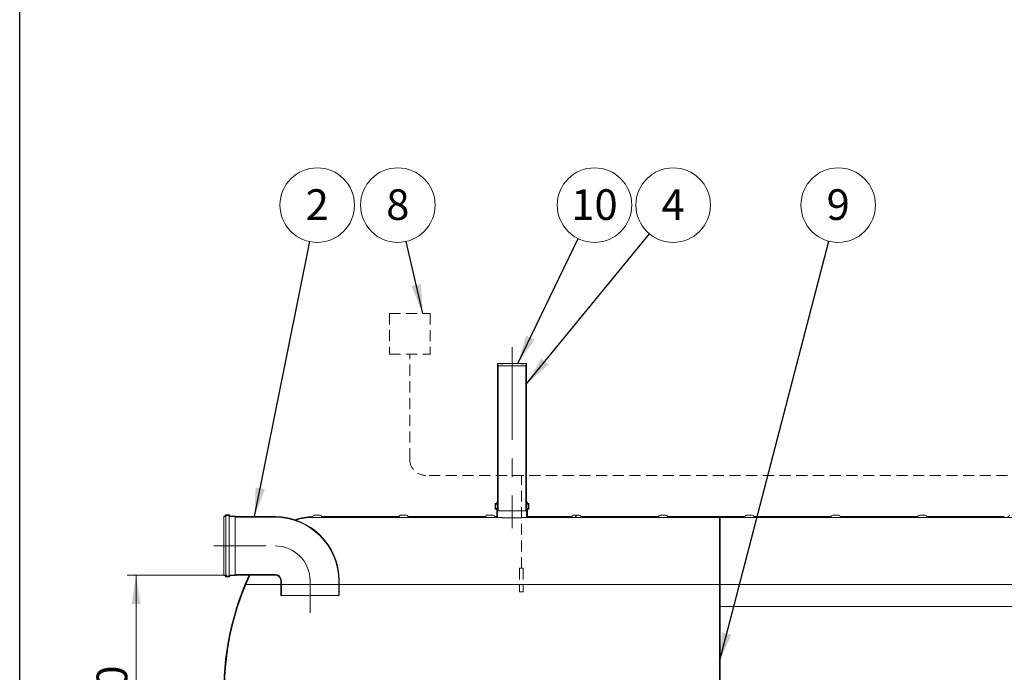
# Model space of a CAD drawing. Units: millimetres. Extents: x 8 to 422, y 5 to 290.
# Drawn here: x 8 to 120, y 53 to 128 of the extents above; entities that cross this region are included whole.
import ezdxf

# ---------------------------------------------------------------- set-up
doc = ezdxf.new("R2010")
doc.units = ezdxf.units.MM
doc.linetypes.add('CENTERX2', pattern=[20.319999999999997, 12.7, -2.54, 2.54, -2.54])
doc.linetypes.add('HIDDEN', pattern=[1.905, 1.27, -0.635])
doc.styles.add('SLDTEXTSTYLE0', font='TXT', dxfattribs={"width": 0.605})
doc.dimstyles.new('SLDDIMSTYLE1', dxfattribs={"dimtxt": 3.5, "dimasz": 3.302, "dimexe": 0, "dimexo": 0.0625, "dimgap": 0.875, "dimtad": 1, "dimdec": 3, "dimlfac": 60, "dimrnd": 1e-09, "dimzin": 12, "dimdsep": 46, "dimtxsty": 'SLDTEXTSTYLE0', "dimsah": 1, "dimcen": 0.09, "dimadec": 0, "dimazin": 3, "dimtfac": 1, "dimtdec": 3, "dimtofl": 0, "dimtmove": 0, "dimatfit": 3, "dimfxl": 0, "dimfrac": 2, "dimtolj": 1, "dimtzin": 12, "dimarcsym": 0})
doc.dimstyles.new('SLDDIMSTYLE2', dxfattribs={"dimtxt": 3.5, "dimasz": 3.302, "dimexe": 0, "dimexo": 0.0625, "dimgap": 0.875, "dimtad": 1, "dimdec": 0, "dimlfac": 60, "dimrnd": 1e-09, "dimzin": 12, "dimdsep": 46, "dimtxsty": 'SLDTEXTSTYLE0', "dimsah": 1, "dimcen": 0.09, "dimadec": 0, "dimazin": 3, "dimtfac": 1, "dimtdec": 0, "dimtofl": 0, "dimtmove": 0, "dimatfit": 3, "dimfxl": 0, "dimfrac": 2, "dimtolj": 1, "dimtzin": 12, "dimarcsym": 0})
doc.dimstyles.new('SLDDIMSTYLE3', dxfattribs={"dimtxt": 0, "dimasz": 3.302, "dimexe": 0, "dimexo": 0.0625, "dimgap": 0, "dimtad": 0, "dimtih": 1, "dimtoh": 1, "dimdec": 0, "dimrnd": 1e-09, "dimzin": 0, "dimdsep": 46, "dimtxsty": 'Standard', "dimsah": 1, "dimcen": 0.09, "dimadec": 0, "dimazin": 0, "dimtfac": 3.302, "dimtdec": 0, "dimtofl": 0, "dimtmove": 0, "dimatfit": 3, "dimfxl": 0, "dimfrac": 2, "dimtolj": 1, "dimtzin": 0, "dimarcsym": 0})
pattern_1 = [(45, (0, 0), (-2.245064030267288, 2.245064030267288), [])]
pattern_2 = [(135.0000000000002, (0, 0), (-2.245064030267281, -2.245064030267296), [])]

# ---------------------------------------------------------------- blocks, each defined once
blk = doc.blocks.new('_D_10')
at = {"color": 7, "linetype": 'Continuous', "lineweight": 0}
for p, q in [((31.2642134504519, 64.39886721053925), (19.88790163209941, 64.39886721053925)), ((20.88790163209941, 64.39886721053925), (20.88790163209939, 31.06553387720593)), ((41.070477402828, 31.06553387720592), (19.88790163209939, 31.06553387720593))]:
    blk.add_line(p, q, dxfattribs=at)
for points in [[(20.88790163209941, 64.39886721053925), (20.37990163209941, 61.09686721053925), (21.39590163209941, 61.09686721053925)], [(20.88790163209939, 31.06553387720593), (21.39590163209939, 34.36753387720593), (20.37990163209939, 34.36753387720593)]]:
    blk.add_solid(points, dxfattribs=at)
at = {"color": 7, "linetype": 'Continuous', "lineweight": 0, "insert": (16.37616442648226, 43.46409227086487, 7.321948587651147), "char_height": 3.5, "attachment_point": 1, "rotation": 90.00000000000041, "style": 'SLDTEXTSTYLE0'}
blk.add_mtext('2000', dxfattribs=at)
blk = doc.blocks.new('_D_11')
at = {"color": 7, "linetype": 'Continuous', "lineweight": 0}
for p, q in [((210.312562420855, 63.23220054387259), (221.6219925280375, 63.23220054387259)), ((220.6219925280375, 31.06553387720586), (220.6219925280375, 63.23220054387259)), ((61.80381073616134, 31.06553387720592), (221.6219925280375, 31.06553387720586))]:
    blk.add_line(p, q, dxfattribs=at)
for points in [[(220.6219925280375, 63.23220054387259), (220.1139925280375, 59.93020054387259), (221.1299925280375, 59.93020054387259)], [(220.6219925280375, 31.06553387720586), (221.1299925280375, 34.36753387720586), (220.1139925280375, 34.36753387720586)]]:
    blk.add_solid(points, dxfattribs=at)
at = {"color": 7, "linetype": 'Continuous', "lineweight": 0, "insert": (216.1102553224203, 43.46409227086501, 7.321948587651147), "char_height": 3.5, "attachment_point": 1, "rotation": 89.99999999999997, "style": 'SLDTEXTSTYLE0'}
blk.add_mtext('1930', dxfattribs=at)
blk = doc.blocks.new('SW_NOTE_3')
at = {"color": 0, "linetype": 'Continuous', "lineweight": 0}
blk.add_circle((0.839349650644014, 4.171495154161903), 4.255100428571921, dxfattribs=at)
at = {"color": 0, "linetype": 'Continuous', "lineweight": 0, "insert": (0.836919010482974, 5.976140659081003), "char_height": 3.5, "attachment_point": 2, "style": 'SLDTEXTSTYLE0'}
blk.add_mtext('2', dxfattribs=at)
blk = doc.blocks.new('SW_NOTE_10')
at = {"color": 0, "linetype": 'Continuous', "lineweight": 0}
blk.add_circle((-0.9541592952111017, 4.146740852355626), 4.25510042857192, dxfattribs=at)
at = {"color": 0, "linetype": 'Continuous', "lineweight": 0, "insert": (-0.9565899353721417, 5.951386357274727), "char_height": 3.5, "attachment_point": 2, "style": 'SLDTEXTSTYLE0'}
blk.add_mtext('8', dxfattribs=at)
blk = doc.blocks.new('SW_NOTE_11')
at = {"color": 0, "linetype": 'Continuous', "lineweight": 0}
blk.add_circle((1.072154523174246, 4.117810624065826), 4.25510042857192, dxfattribs=at)
at = {"color": 0, "linetype": 'Continuous', "lineweight": 0, "insert": (1.069723883013213, 5.922456128984926), "char_height": 3.5, "attachment_point": 2, "style": 'SLDTEXTSTYLE0'}
blk.add_mtext('9', dxfattribs=at)
blk = doc.blocks.new('SW_NOTE_12')
at = {"color": 0, "linetype": 'Continuous', "lineweight": 0}
blk.add_circle((2.697969015969831, 3.290416819507716), 4.25510042857192, dxfattribs=at)
at = {"color": 0, "linetype": 'Continuous', "lineweight": 0, "insert": (2.695538375808798, 5.095062324426817), "char_height": 3.5, "attachment_point": 2, "style": 'SLDTEXTSTYLE0'}
blk.add_mtext('4', dxfattribs=at)
blk = doc.blocks.new('SW_NOTE_13')
at = {"color": 0, "linetype": 'Continuous', "lineweight": 0}
blk.add_circle((1.853444381445024, 3.830225004111676), 4.255100428571921, dxfattribs=at)
at = {"color": 0, "linetype": 'Continuous', "lineweight": 0, "insert": (1.848583101122944, 5.634870509030776), "char_height": 3.5, "attachment_point": 2, "style": 'SLDTEXTSTYLE0'}
blk.add_mtext('10', dxfattribs=at)

msp = doc.modelspace()

# ---------------------------------------------------------------- hatches: boundary and pattern name
at = {"linetype": 'Continuous', "lineweight": 0}
h = msp.add_hatch(dxfattribs=at)
h.set_pattern_fill('ANSI31', style=0)
h.set_pattern_definition(pattern_1)
h.paths.add_polyline_path([(65.38790163209943, 88.39886721053927), (65.47123496543277, 88.39886721053927), (65.47123496543277, 88.53220054387259), (65.13790163209966, 88.53220054387259), (65.13790163209966, 88.49886721053926), (64.80456829876633, 88.49886721053926), (64.80456829876633, 88.53220054387259), (62.80456829876633, 88.53220054387259), (62.80456829876633, 88.49886721053926), (62.47123496543301, 88.49886721053926), (62.47123496543301, 88.53220054387259), (62.13790163209942, 88.53220054387259), (62.13790163209942, 88.39886721053927), (62.22123496543276, 88.39886721053927), (62.22123496543276, 88.26553387720593), (65.38790163209943, 88.26553387720593)], flags=0)
h = msp.add_hatch(dxfattribs=at)
h.set_pattern_fill('ANSI31', angle=90.0000000000002, style=0)
h.set_pattern_definition(pattern_2)
h.paths.add_polyline_path([(62.22123496543274, 88.39886721053925), (62.13790163209942, 88.39886721053927), (62.13790163209939, 71.73220054387258), (62.22123496543274, 71.73220054387258)], flags=0)
h = msp.add_hatch(dxfattribs=at)
h.set_pattern_fill('ANSI31', angle=90.0000000000002, style=0)
h.set_pattern_definition(pattern_2)
h.paths.add_polyline_path([(65.38790163209943, 71.7322005438726), (65.47123496543273, 71.73220054387258), (65.47123496543276, 88.39886721053927), (65.38790163209943, 88.39886721053927)], flags=0)
h = msp.add_hatch(dxfattribs=at)
h.set_pattern_fill('ANSI31', style=0)
h.set_pattern_definition(pattern_1)
edge = h.paths.add_edge_path(flags=0)
edge.add_line((62.13790163209942, 72.61553387720592), (62.13790163209942, 72.73220054387258))
edge.add_line((62.13790163209942, 72.73220054387258), (62.05456829876609, 72.73220054387258))
edge.add_line((62.05456829876609, 72.73220054387258), (62.05456829876609, 72.61553387720592))
edge.add_arc((62.00456829876609, 72.61553387720592), 0.05000000000000374, 270, 360, ccw=False)
edge.add_line((62.00456829876609, 72.56553387720591), (61.93790163209943, 72.56553387720592))
edge.add_arc((61.93790163209943, 72.51553387720591), 0.05000000000000004, 90, 180)
edge.add_line((61.88790163209943, 72.51553387720591), (61.88790163209943, 71.94886721053925))
edge.add_arc((61.93790163209943, 71.94886721053925), 0.05000000000000004, 180, 270.0000000000008)
edge.add_line((61.93790163209943, 71.89886721053925), (62.00456829876609, 71.89886721053925))
edge.add_arc((62.00456829876609, 71.84886721053925), 0.05000000000000374, -7.958078640513122e-13, 89.9999999999992, ccw=False)
edge.add_line((62.05456829876609, 71.84886721053925), (62.05456829876609, 71.06553387720591))
edge.add_line((62.05456829876609, 71.06553387720591), (61.80381073616133, 71.06553387720594))
edge.add_arc((61.63714406949467, 71.06553387720594), 0.1666666666666631, 0, 89.99999999999511)
edge.add_line((61.63714406949469, 71.2322005438726), (60.970477402828, 71.2322005438726))
edge.add_arc((60.970477402828, 71.06553387720594), 0.1666666666666594, 90, 180.0000000000106)
edge.add_line((60.80381073616134, 71.06553387720591), (51.93714406949466, 71.06553387720594))
edge.add_arc((51.77047740282799, 71.06553387720594), 0.1666666666666631, 0, 90)
edge.add_line((51.77047740282799, 71.2322005438726), (51.10381073616133, 71.2322005438726))
edge.add_arc((51.10381073616133, 71.06553387720594), 0.1666666666666594, 90, 180.0000000000106)
edge.add_line((50.93714406949466, 71.06553387720591), (42.070477402828, 71.06553387720594))
edge.add_arc((41.90381073616134, 71.06553387720594), 0.1666666666666631, 0, 90)
edge.add_line((41.90381073616134, 71.2322005438726), (41.23714406949466, 71.2322005438726))
edge.add_arc((41.23714406949466, 71.06553387720594), 0.1666666666666594, 90, 180.0000000000057)
edge.add_arc((41.070477402828, 64.89886721053924), 6.166666666666678, 90, 109.6914342951598)
edge.add_arc((36.72123496543275, 63.73220054387259), 7.333333333333332, 70.8938570101842, 71.95701563797479, ccw=False)
edge.add_arc((41.070477402828, 64.89886721053924), 6.083333333333331, 89.9999999999992, 108.68514393025589, ccw=False)
edge.add_line((41.070477402828, 70.98220054387258), (62.13790163209942, 70.98220054387258))
edge.add_line((62.13790163209942, 70.98220054387258), (62.13790163209942, 71.84886721053925))
edge.add_arc((62.00456829876609, 71.84886721053925), 0.1333333333333316, 0, 90)
edge.add_line((62.00456829876609, 71.98220054387258), (61.97123496543276, 71.98220054387258))
edge.add_line((61.97123496543276, 71.98220054387258), (61.97123496543276, 72.48220054387258))
edge.add_line((61.97123496543276, 72.48220054387258), (62.00456829876609, 72.48220054387258))
edge.add_arc((62.00456829876609, 72.61553387720592), 0.1333333333333353, 270.0000000000008, 360.0000000000008)
h = msp.add_hatch(dxfattribs=at)
h.set_pattern_fill('ANSI31', style=0)
h.set_pattern_definition(pattern_1)
edge = h.paths.add_edge_path(flags=0)
edge.add_line((129.870477402828, 71.06553387720594), (121.0038107361613, 71.06553387720594))
edge.add_arc((120.8371440694947, 71.06553387720594), 0.1666666666666631, 0, 90)
edge.add_line((120.8371440694947, 71.2322005438726), (120.170477402828, 71.2322005438726))
edge.add_arc((120.170477402828, 71.06553387720594), 0.1666666666666594, 90, 180)
edge.add_line((120.0038107361613, 71.06553387720594), (111.1371440694947, 71.06553387720594))
edge.add_arc((110.970477402828, 71.06553387720594), 0.1666666666666631, 0, 90)
edge.add_line((110.970477402828, 71.2322005438726), (110.3038107361613, 71.2322005438726))
edge.add_arc((110.3038107361613, 71.06553387720594), 0.1666666666666594, 90, 180)
edge.add_line((110.1371440694947, 71.06553387720594), (101.270477402828, 71.06553387720594))
edge.add_arc((101.1038107361613, 71.06553387720594), 0.1666666666666631, 0, 90)
edge.add_line((101.1038107361613, 71.2322005438726), (100.4371440694947, 71.2322005438726))
edge.add_arc((100.4371440694947, 71.06553387720594), 0.1666666666666594, 90, 180)
edge.add_line((100.270477402828, 71.06553387720594), (91.40381073616133, 71.06553387720594))
edge.add_arc((91.23714406949466, 71.06553387720594), 0.1666666666666631, 0, 90)
edge.add_line((91.23714406949466, 71.2322005438726), (90.570477402828, 71.2322005438726))
edge.add_arc((90.570477402828, 71.06553387720594), 0.1666666666666594, 90, 180)
edge.add_line((90.40381073616135, 71.06553387720594), (81.53714406949467, 71.06553387720594))
edge.add_arc((81.37047740282799, 71.06553387720594), 0.1666666666666631, 0, 90)
edge.add_line((81.37047740282799, 71.2322005438726), (80.70381073616134, 71.2322005438726))
edge.add_arc((80.70381073616134, 71.06553387720594), 0.1666666666666594, 90, 180)
edge.add_line((80.53714406949467, 71.06553387720594), (71.670477402828, 71.06553387720594))
edge.add_arc((71.50381073616133, 71.06553387720594), 0.1666666666666631, 0, 90)
edge.add_line((71.50381073616133, 71.2322005438726), (70.83714406949467, 71.2322005438726))
edge.add_arc((70.83714406949467, 71.06553387720594), 0.1666666666666594, 90, 180)
edge.add_line((70.670477402828, 71.06553387720594), (65.5545682987661, 71.06553387720591))
edge.add_line((65.5545682987661, 71.06553387720591), (65.55456829876609, 71.84886721053925))
edge.add_arc((65.6045682987661, 71.84886721053925), 0.05000000000000374, 89.9999999999992, 180, ccw=False)
edge.add_line((65.6045682987661, 71.89886721053925), (65.67123496543276, 71.89886721053925))
edge.add_arc((65.67123496543276, 71.94886721053925), 0.05000000000000004, 270.0000000000008, 360.0000000000008)
edge.add_line((65.72123496543276, 71.94886721053925), (65.72123496543276, 72.51553387720591))
edge.add_arc((65.67123496543276, 72.51553387720591), 0.05000000000000004, 0, 90)
edge.add_line((65.67123496543276, 72.56553387720592), (65.6045682987661, 72.56553387720591))
edge.add_arc((65.6045682987661, 72.61553387720592), 0.05000000000000374, 180, 270, ccw=False)
edge.add_line((65.55456829876609, 72.61553387720592), (65.5545682987661, 72.73220054387258))
edge.add_line((65.5545682987661, 72.73220054387258), (65.47123496543277, 72.73220054387258))
edge.add_line((65.47123496543277, 72.73220054387258), (65.47123496543277, 72.61553387720592))
edge.add_arc((65.6045682987661, 72.61553387720592), 0.1333333333333353, 180, 270.0000000000008)
edge.add_line((65.6045682987661, 72.48220054387258), (65.63790163209943, 72.48220054387258))
edge.add_line((65.63790163209943, 72.48220054387258), (65.63790163209943, 71.98220054387258))
edge.add_line((65.63790163209943, 71.98220054387258), (65.6045682987661, 71.98220054387258))
edge.add_arc((65.6045682987661, 71.84886721053925), 0.1333333333333316, 90, 180)
edge.add_line((65.47123496543277, 71.84886721053925), (65.47123496543277, 70.98220054387258))
edge.add_line((65.47123496543277, 70.98220054387258), (87.4719925280375, 70.98220054387258))
edge.add_line((87.4719925280375, 70.98220054387258), (87.4719925280375, 70.48220054387258))
edge.add_line((87.4719925280375, 70.48220054387258), (87.55532586137082, 70.48220054387258))
edge.add_line((87.55532586137082, 70.48220054387258), (87.55532586137082, 70.98220054387258))
edge.add_line((87.55532586137082, 70.98220054387258), (185.9719925280375, 70.9822005438726))
edge.add_line((185.9719925280375, 70.9822005438726), (185.9719925280375, 71.84886721053927))
edge.add_arc((185.8386591947041, 71.84886721053927), 0.1333333333333686, 0, 90)
edge.add_line((185.8386591947041, 71.98220054387264), (185.8053258613708, 71.98220054387266))
edge.add_line((185.8053258613708, 71.98220054387266), (185.8053258613708, 72.4822005438726))
edge.add_line((185.8053258613708, 72.4822005438726), (185.8386591947041, 72.4822005438726))
edge.add_arc((185.8386591947041, 72.61553387720593), 0.1333333333333334, 270.0000000000008, 360.0000000000008)
edge.add_line((185.9719925280375, 72.61553387720593), (185.9719925280375, 72.7322005438726))
edge.add_line((185.9719925280375, 72.7322005438726), (185.8886591947042, 72.7322005438726))
edge.add_line((185.8886591947042, 72.7322005438726), (185.8886591947042, 72.61553387720593))
edge.add_arc((185.8386591947041, 72.61553387720593), 0.0500000000000019, 270, 360, ccw=False)
edge.add_line((185.8386591947041, 72.56553387720594), (185.7719925280375, 72.56553387720594))
edge.add_arc((185.7719925280375, 72.51553387720594), 0.05000000000000004, 90, 180)
edge.add_line((185.7219925280375, 72.51553387720594), (185.7219925280375, 71.94886721053925))
edge.add_arc((185.7719925280375, 71.94886721053925), 0.04999999999999819, 180, 270.0000000000008)
edge.add_line((185.7719925280375, 71.89886721053925), (185.8386591947041, 71.89886721053925))
edge.add_arc((185.8386591947041, 71.84886721053927), 0.05000000000000004, -7.958078640513122e-13, 89.9999999999992, ccw=False)
edge.add_line((185.8886591947042, 71.84886721053927), (185.8886591947042, 71.06553387720594))
edge.add_line((185.8886591947042, 71.06553387720594), (180.2038107361613, 71.06553387720594))
edge.add_arc((180.0371440694947, 71.06553387720594), 0.1666666666666631, 0, 90)
edge.add_line((180.0371440694947, 71.2322005438726), (179.370477402828, 71.2322005438726))
edge.add_arc((179.370477402828, 71.06553387720594), 0.1666666666666594, 90, 180)
edge.add_line((179.2038107361614, 71.06553387720594), (170.3371440694947, 71.06553387720594))
edge.add_arc((170.170477402828, 71.06553387720594), 0.1666666666666631, 0, 90)
edge.add_line((170.170477402828, 71.2322005438726), (169.5038107361613, 71.2322005438726))
edge.add_arc((169.5038107361613, 71.06553387720594), 0.1666666666666594, 90, 180)
edge.add_line((169.3371440694947, 71.06553387720594), (160.470477402828, 71.06553387720594))
edge.add_arc((160.3038107361613, 71.06553387720594), 0.1666666666666631, 0, 90)
edge.add_line((160.3038107361613, 71.2322005438726), (159.6371440694946, 71.2322005438726))
edge.add_arc((159.6371440694946, 71.06553387720594), 0.1666666666666594, 90, 180)
edge.add_line((159.470477402828, 71.06553387720594), (150.6038107361613, 71.06553387720594))
edge.add_arc((150.4371440694947, 71.06553387720594), 0.1666666666666631, 0, 90)
edge.add_line((150.4371440694947, 71.2322005438726), (149.770477402828, 71.2322005438726))
edge.add_arc((149.770477402828, 71.06553387720594), 0.1666666666666594, 90, 180)
edge.add_line((149.6038107361613, 71.06553387720594), (140.7371440694947, 71.06553387720594))
edge.add_arc((140.570477402828, 71.06553387720594), 0.1666666666666631, 0, 90)
edge.add_line((140.570477402828, 71.2322005438726), (139.9038107361613, 71.2322005438726))
edge.add_arc((139.9038107361613, 71.06553387720594), 0.1666666666666594, 90, 180)
edge.add_line((139.7371440694947, 71.06553387720594), (130.870477402828, 71.06553387720594))
edge.add_arc((130.7038107361613, 71.06553387720594), 0.1666666666666631, 0, 90)
edge.add_line((130.7038107361613, 71.2322005438726), (130.0371440694946, 71.2322005438726))
edge.add_arc((130.0371440694946, 71.06553387720594), 0.1666666666666594, 90, 180)
h = msp.add_hatch(dxfattribs=at)
h.set_pattern_fill('ANSI31', angle=90.0000000000002, style=0)
h.set_pattern_definition(pattern_2)
edge = h.paths.add_edge_path(flags=0)
edge.add_arc((32.2642134504519, 71.0822005438726), 0.01666666666666691, 180, 270, ccw=False)
edge.add_line((32.24754678378523, 71.0822005438726), (32.24754678378523, 71.11553387720593))
edge.add_arc((32.23088011711857, 71.11553387720593), 0.01666666666666645, 0, 90)
edge.add_line((32.23088011711857, 71.13220054387259), (31.63088011711858, 71.13220054387259))
edge.add_arc((31.63088011711858, 71.18220054387258), 0.05000000000000027, 180, 270, ccw=False)
edge.add_line((31.58088011711857, 71.18220054387258), (31.58088011711857, 71.21553387720591))
edge.add_arc((31.53088011711858, 71.21553387720591), 0.05000000000000004, 0, 90)
edge.add_line((31.53088011711858, 71.26553387720593), (31.13088011711856, 71.26553387720593))
edge.add_arc((31.13088011711856, 71.21553387720591), 0.05000000000000004, 90, 180)
edge.add_line((31.08088011711857, 71.21553387720591), (31.08088011711857, 71.18220054387258))
edge.add_arc((31.03088011711856, 71.18220054387258), 0.04999999999999982, 270, 360, ccw=False)
edge.add_line((31.03088011711856, 71.13220054387259), (30.91421345045191, 71.13220054387259))
edge.add_line((30.91421345045191, 71.13220054387259), (30.91421345045191, 71.06553387720592))
edge.add_line((30.91421345045191, 71.06553387720592), (31.03088011711856, 71.06553387720592))
edge.add_arc((31.03088011711856, 71.18220054387258), 0.1166666666666668, 270.0000000000008, 360.0000000000008)
edge.add_line((31.14754678378523, 71.18220054387258), (31.14754678378523, 71.19886721053925))
edge.add_line((31.14754678378523, 71.19886721053925), (31.5142134504519, 71.19886721053925))
edge.add_line((31.5142134504519, 71.19886721053925), (31.5142134504519, 71.18220054387258))
edge.add_arc((31.63088011711858, 71.18220054387258), 0.1166666666666668, 180, 270.0000000000008)
edge.add_line((31.63088011711858, 71.06553387720592), (32.18256379235912, 71.06553387720592))
edge.add_arc((32.2642134504519, 71.0822005438726), 0.0833333333333332, 191.5369590328243, 270.0000000000008)
edge.add_line((32.2642134504519, 70.99886721053925), (36.74754678378524, 70.99886721053925))
edge.add_arc((36.74754678378524, 63.73220054387259), 7.266666666666666, -7.958078640513122e-13, 89.9999999999992, ccw=False)
edge.add_line((44.0142134504519, 63.73220054387259), (44.0142134504519, 62.06553387720592))
edge.add_line((44.0142134504519, 62.06553387720592), (44.08088011711857, 62.06553387720592))
edge.add_line((44.08088011711857, 62.06553387720592), (44.08088011711857, 63.73220054387259))
edge.add_arc((36.74754678378524, 63.73220054387259), 7.333333333333333, 0, 90)
edge.add_line((36.74754678378524, 71.06553387720592), (32.2642134504519, 71.06553387720592))
h = msp.add_hatch(dxfattribs=at)
h.set_pattern_fill('ANSI31', style=0)
h.set_pattern_definition(pattern_1)
edge = h.paths.add_edge_path(flags=0)
edge.add_line((120.170477402828, 30.89886721053925), (120.8371440694947, 30.89886721053925))
edge.add_arc((120.8371440694947, 31.06553387720592), 0.1666666666666631, 270.0000000000008, 360.000000000002)
edge.add_line((121.0038107361613, 31.06553387720592), (129.870477402828, 31.06553387720592))
edge.add_arc((130.0371440694946, 31.06553387720591), 0.1666666666666594, 179.9999999999976, 270.0000000000008)
edge.add_line((130.0371440694946, 30.89886721053925), (130.7038107361613, 30.89886721053925))
edge.add_arc((130.7038107361613, 31.06553387720592), 0.1666666666666631, 270.0000000000008, 360.000000000002)
edge.add_line((130.870477402828, 31.06553387720592), (139.7371440694947, 31.06553387720592))
edge.add_arc((139.9038107361613, 31.06553387720591), 0.1666666666666594, 179.9999999999976, 270.0000000000008)
edge.add_line((139.9038107361613, 30.89886721053925), (140.570477402828, 30.89886721053925))
edge.add_arc((140.570477402828, 31.06553387720592), 0.1666666666666631, 270.0000000000008, 360.000000000002)
edge.add_line((140.7371440694947, 31.06553387720592), (149.6038107361613, 31.06553387720592))
edge.add_arc((149.770477402828, 31.06553387720591), 0.1666666666666594, 179.9999999999976, 270.0000000000008)
edge.add_line((149.770477402828, 30.89886721053925), (150.4371440694947, 30.89886721053925))
edge.add_arc((150.4371440694947, 31.06553387720592), 0.1666666666666631, 270.0000000000008, 360.000000000002)
edge.add_line((150.6038107361613, 31.06553387720592), (159.470477402828, 31.06553387720592))
edge.add_arc((159.6371440694946, 31.06553387720591), 0.1666666666666594, 179.9999999999976, 270.0000000000008)
edge.add_line((159.6371440694946, 30.89886721053925), (160.3038107361613, 30.89886721053925))
edge.add_arc((160.3038107361613, 31.06553387720592), 0.1666666666666631, 270.0000000000008, 360.000000000002)
edge.add_line((160.470477402828, 31.06553387720592), (169.3371440694947, 31.06553387720592))
edge.add_arc((169.5038107361613, 31.06553387720591), 0.1666666666666594, 179.9999999999976, 270.0000000000008)
edge.add_line((169.5038107361613, 30.89886721053925), (170.170477402828, 30.89886721053925))
edge.add_arc((170.170477402828, 31.06553387720592), 0.1666666666666631, 270.0000000000008, 360.000000000002)
edge.add_line((170.3371440694947, 31.06553387720592), (179.2038107361614, 31.06553387720592))
edge.add_arc((179.370477402828, 31.06553387720591), 0.1666666666666594, 179.9999999999976, 270.0000000000008)
edge.add_line((179.370477402828, 30.89886721053925), (180.0371440694947, 30.89886721053925))
edge.add_arc((180.0371440694947, 31.06553387720592), 0.1666666666666631, 270.0000000000008, 360.000000000002)
edge.add_line((180.2038107361613, 31.06553387720592), (189.070477402828, 31.06553387720592))
edge.add_arc((189.2371440694947, 31.06553387720591), 0.1666666666666594, 179.9999999999976, 270.0000000000008)
edge.add_line((189.2371440694947, 30.89886721053925), (189.9038107361613, 30.89886721053925))
edge.add_arc((189.9038107361613, 31.06553387720592), 0.1666666666666631, 270.0000000000008, 360.000000000002)
edge.add_line((190.070477402828, 31.06553387720592), (198.9371440694947, 31.06553387720592))
edge.add_arc((199.1038107361613, 31.06553387720591), 0.1666666666666594, 179.9999999999976, 270.0000000000008)
edge.add_line((199.1038107361613, 30.89886721053925), (199.770477402828, 30.89886721053925))
edge.add_arc((199.770477402828, 31.06553387720592), 0.1666666666666631, 270.0000000000008, 359.9999999999996)
edge.add_line((199.9371440694947, 31.06553387720591), (199.8719925280375, 31.06553387720593))
edge.add_arc((199.8719925280375, 37.23220054387262), 6.166666666666678, 270.0000000000008, 327.6232676984637)
edge.add_arc((178.0545682987661, 51.06553387720592), 32.00000000000001, 327.6232676984637, 382.346587898362)
edge.add_line((207.6513962068751, 63.23220054387259), (207.5612765755857, 63.23220054387259))
edge.add_arc((178.0545682987661, 51.06553387720592), 31.91666666666666, -32.37673230153791, 22.40809796896542, ccw=False)
edge.add_arc((199.8719925280375, 37.23220054387262), 6.083333333333334, 270, 327.62326769846294, ccw=False)
edge.add_line((199.8719925280375, 31.14886721053929), (195.2219925280375, 31.14886721053925))
edge.add_line((195.2219925280375, 31.14886721053925), (195.2219925280375, 34.39886721053925))
edge.add_line((195.2219925280375, 34.39886721053925), (190.0553258613708, 34.39886721053925))
edge.add_line((190.0553258613708, 34.39886721053925), (190.0553258613708, 31.14886721053926))
edge.add_line((190.0553258613708, 31.14886721053926), (87.55532586137082, 31.14886721053926))
edge.add_line((87.55532586137082, 31.14886721053926), (87.55532586137082, 63.81553387720593))
edge.add_line((87.55532586137082, 63.81553387720593), (87.4719925280375, 63.81553387720593))
edge.add_line((87.4719925280375, 63.81553387720593), (87.4719925280375, 31.14886721053926))
edge.add_line((87.4719925280375, 31.14886721053926), (41.070477402828, 31.14886721053925))
edge.add_arc((41.070477402828, 37.23220054387258), 6.083333333333331, 212.3767323015371, 270, ccw=False)
edge.add_arc((62.88790163209942, 51.06553387720592), 31.91666666666666, 155.3070949893095, 212.3767323015371, ccw=False)
edge.add_line((33.88969766472702, 64.39886721053925), (33.79800265973752, 64.39886721053925))
edge.add_arc((62.88790163209942, 51.06553387720592), 32.00000000000001, 155.3756816478359, 212.3767323015379)
edge.add_arc((41.070477402828, 37.23220054387258), 6.166666666666678, 212.3767323015379, 270.0000000000008)
edge.add_arc((41.23714406949466, 31.06553387720591), 0.1666666666666594, 180, 270.0000000000008)
edge.add_line((41.23714406949466, 30.89886721053925), (41.90381073616134, 30.89886721053925))
edge.add_arc((41.90381073616134, 31.06553387720592), 0.1666666666666631, 270.0000000000008, 360.000000000002)
edge.add_line((42.070477402828, 31.06553387720592), (50.93714406949466, 31.06553387720592))
edge.add_arc((51.10381073616133, 31.06553387720591), 0.1666666666666594, 179.9999999999976, 270.0000000000008)
edge.add_line((51.10381073616133, 30.89886721053925), (51.77047740282799, 30.89886721053925))
edge.add_arc((51.77047740282799, 31.06553387720592), 0.1666666666666631, 270.0000000000008, 360.000000000002)
edge.add_line((51.93714406949466, 31.06553387720592), (60.80381073616134, 31.06553387720592))
edge.add_arc((60.970477402828, 31.06553387720591), 0.1666666666666594, 179.9999999999976, 270.0000000000008)
edge.add_line((60.970477402828, 30.89886721053925), (61.63714406949467, 30.89886721053925))
edge.add_arc((61.63714406949467, 31.06553387720592), 0.1666666666666631, 270.0000000000008, 360.000000000002)
edge.add_line((61.80381073616133, 31.06553387720592), (70.670477402828, 31.06553387720592))
edge.add_arc((70.83714406949467, 31.06553387720591), 0.1666666666666594, 179.9999999999976, 270.0000000000008)
edge.add_line((70.83714406949467, 30.89886721053925), (71.50381073616133, 30.89886721053925))
edge.add_arc((71.50381073616133, 31.06553387720592), 0.1666666666666631, 270.0000000000008, 360.000000000002)
edge.add_line((71.670477402828, 31.06553387720592), (80.53714406949467, 31.06553387720592))
edge.add_arc((80.70381073616134, 31.06553387720591), 0.1666666666666594, 179.9999999999976, 270.0000000000008)
edge.add_line((80.70381073616134, 30.89886721053925), (81.37047740282799, 30.89886721053925))
edge.add_arc((81.37047740282799, 31.06553387720592), 0.1666666666666631, 270.0000000000008, 360.000000000002)
edge.add_line((81.53714406949467, 31.06553387720592), (90.40381073616135, 31.06553387720592))
edge.add_arc((90.570477402828, 31.06553387720591), 0.1666666666666594, 179.9999999999976, 270.0000000000008)
edge.add_line((90.570477402828, 30.89886721053925), (91.23714406949466, 30.89886721053925))
edge.add_arc((91.23714406949466, 31.06553387720592), 0.1666666666666631, 270.0000000000008, 360.000000000002)
edge.add_line((91.40381073616133, 31.06553387720592), (100.270477402828, 31.06553387720592))
edge.add_arc((100.4371440694947, 31.06553387720591), 0.1666666666666594, 179.9999999999976, 270.0000000000008)
edge.add_line((100.4371440694947, 30.89886721053925), (101.1038107361613, 30.89886721053925))
edge.add_arc((101.1038107361613, 31.06553387720592), 0.1666666666666631, 270.0000000000008, 360.000000000002)
edge.add_line((101.270477402828, 31.06553387720592), (110.1371440694947, 31.06553387720592))
edge.add_arc((110.3038107361613, 31.06553387720591), 0.1666666666666594, 179.9999999999976, 270.0000000000008)
edge.add_line((110.3038107361613, 30.89886721053925), (110.970477402828, 30.89886721053925))
edge.add_arc((110.970477402828, 31.06553387720592), 0.1666666666666631, 270.0000000000008, 360.000000000002)
edge.add_line((111.1371440694947, 31.06553387720592), (120.0038107361613, 31.06553387720592))
edge.add_arc((120.170477402828, 31.06553387720591), 0.1666666666666594, 179.9999999999976, 270.0000000000008)
h.paths.add_polyline_path([(195.1386591947042, 31.14886721053925), (190.1386591947042, 31.14886721053925), (190.1386591947042, 34.23220054387259), (195.1386591947042, 34.23220054387259)], flags=0)
h = msp.add_hatch(dxfattribs=at)
h.set_pattern_fill('ANSI31', angle=90.0000000000002, style=0)
h.set_pattern_definition(pattern_2)
edge = h.paths.add_edge_path(flags=0)
edge.add_arc((32.2642134504519, 64.38220054387259), 0.01666666666666691, 89.9999999999992, 180, ccw=False)
edge.add_line((32.2642134504519, 64.39886721053925), (36.74754678378524, 64.39886721053925))
edge.add_arc((36.74754678378524, 63.73220054387259), 0.6666666666666663, -7.958078640513122e-13, 89.9999999999992, ccw=False)
edge.add_line((37.4142134504519, 63.73220054387259), (37.4142134504519, 62.06553387720592))
edge.add_line((37.4142134504519, 62.06553387720592), (37.48088011711857, 62.06553387720592))
edge.add_line((37.48088011711857, 62.06553387720592), (37.48088011711856, 63.73220054387259))
edge.add_arc((36.74754678378524, 63.73220054387259), 0.7333333333333336, 0, 90)
edge.add_line((36.74754678378524, 64.46553387720593), (32.2642134504519, 64.46553387720593))
edge.add_arc((32.2642134504519, 64.38220054387259), 0.0833333333333332, 90, 168.463040967186)
edge.add_line((32.18256379235912, 64.39886721053925), (31.63088011711858, 64.39886721053925))
edge.add_arc((31.63088011711858, 64.28220054387258), 0.1166666666666668, 90, 180)
edge.add_line((31.5142134504519, 64.28220054387258), (31.5142134504519, 64.26553387720593))
edge.add_line((31.5142134504519, 64.26553387720593), (31.14754678378523, 64.26553387720593))
edge.add_line((31.14754678378523, 64.26553387720593), (31.14754678378523, 64.28220054387258))
edge.add_arc((31.03088011711856, 64.28220054387258), 0.1166666666666668, 0, 90)
edge.add_line((31.03088011711856, 64.39886721053925), (30.91421345045191, 64.39886721053925))
edge.add_line((30.91421345045191, 64.39886721053925), (30.91421345045191, 64.33220054387259))
edge.add_line((30.91421345045191, 64.33220054387259), (31.03088011711856, 64.33220054387259))
edge.add_arc((31.03088011711856, 64.28220054387258), 0.04999999999999982, -7.958078640513122e-13, 89.9999999999992, ccw=False)
edge.add_line((31.08088011711857, 64.28220054387258), (31.08088011711857, 64.24886721053926))
edge.add_arc((31.13088011711856, 64.24886721053926), 0.05000000000000004, 180, 270.0000000000008)
edge.add_line((31.13088011711856, 64.19886721053926), (31.53088011711858, 64.19886721053926))
edge.add_arc((31.53088011711858, 64.24886721053926), 0.05000000000000004, 270.0000000000008, 360.0000000000008)
edge.add_line((31.58088011711857, 64.24886721053926), (31.58088011711857, 64.28220054387258))
edge.add_arc((31.63088011711858, 64.28220054387258), 0.05000000000000027, 89.9999999999992, 180, ccw=False)
edge.add_line((31.63088011711858, 64.33220054387259), (32.23088011711857, 64.33220054387259))
edge.add_arc((32.23088011711857, 64.34886721053925), 0.01666666666666645, 270.0000000000008, 360.0000000000008)
edge.add_line((32.24754678378523, 64.34886721053925), (32.24754678378523, 64.38220054387259))

# ---------------------------------------------------------------- linework, layer by layer
at = {"color": 7, "linetype": 'Continuous', "lineweight": 30}
msp.add_line((7.599680408099024, 5.363466901874336), (7.599680408099024, 290.3012524524927), dxfattribs=at)
at = {"color": 7, "linetype": 'HIDDEN', "lineweight": 0}
for p, q in [((49.8021600589633, 94.26481252960555), (54.44281308232828, 94.26481252960555)), ((49.8021600589633, 94.26481252960555), (49.80216005896344, 89.62415950624056)), ((54.44281308232828, 94.26481252960555), (54.44281308232828, 89.62415950624056)), ((49.80216005896344, 89.62415950624056), (54.44281308232828, 89.62415950624056)), ((52.12248657064586, 77.62319678235633), (52.12248657064586, 89.62415950624056)), ((187.0586056353862, 75.76415168924149), (53.98153166376073, 75.76415168924147)), ((64.8788833603978, 65.17588466221129), (64.8788833603978, 75.76415168924147)), ((64.66601031844009, 65.17588466221129), (65.0917564023555, 65.17588466221129)), ((64.66601031844009, 65.17588466221129), (64.66601031844009, 62.48296115684891)), ((65.0917564023555, 65.17588466221129), (65.0917564023555, 62.48296115684891)), ((64.66601031844009, 62.48296115684891), (65.0917564023555, 62.48296115684891))]:
    msp.add_line(p, q, dxfattribs=at)
at = {"color": 7, "linetype": 'CENTERX2', "lineweight": 0, "ltscale": 0.8333333333333333}
for p, q in [((63.8045682987661, 90.39886721053927), (63.8045682987661, 69.7322005438726)), ((29.78055505355985, 67.7322005438726), (35.69665560721838, 67.7322005438726)), ((40.74754678378524, 63.73220054387259), (40.74754678378524, 60.06553387720592))]:
    msp.add_line(p, q, dxfattribs=at)
at = {"color": 7, "linetype": 'Continuous', "lineweight": 15}
for p, q in [((62.13790163209942, 88.39886721053927), (62.13790163209942, 88.53220054387259)), ((62.13790163209942, 88.53220054387259), (62.47123496543301, 88.53220054387259)), ((62.22123496543276, 88.39886721053927), (62.13790163209942, 88.39886721053927)), ((62.13790163209942, 88.39886721053927), (62.13790163209939, 71.7322005438726)), ((62.22123496543276, 88.26553387720593), (62.22123496543276, 88.39886721053927)), ((62.22123496543274, 88.39886721053927), (62.22123496543274, 71.7322005438726)), ((65.38790163209943, 88.26553387720593), (62.22123496543276, 88.26553387720593)), ((62.47123496543301, 88.49886721053926), (62.47123496543301, 88.53220054387259)), ((62.80456829876633, 88.53220054387259), (62.47123496543301, 88.53220054387259)), ((62.47123496543301, 88.49886721053926), (62.80456829876633, 88.49886721053926)), ((62.80456829876633, 88.53220054387259), (62.80456829876633, 88.49886721053926)), ((62.80456829876633, 88.53220054387259), (64.80456829876633, 88.53220054387259)), ((64.80456829876633, 88.49886721053926), (64.80456829876633, 88.53220054387259)), ((65.13790163209966, 88.53220054387259), (64.80456829876633, 88.53220054387259)), ((64.80456829876633, 88.49886721053926), (65.13790163209966, 88.49886721053926)), ((65.13790163209966, 88.53220054387259), (65.13790163209966, 88.49886721053926)), ((65.13790163209966, 88.53220054387259), (65.47123496543277, 88.53220054387259)), ((65.38790163209943, 88.39886721053927), (65.38790163209943, 88.26553387720593)), ((65.47123496543277, 88.39886721053927), (65.38790163209943, 88.39886721053927)), ((65.38790163209943, 71.7322005438726), (65.38790163209943, 88.39886721053927)), ((65.47123496543277, 88.53220054387259), (65.47123496543277, 88.39886721053927)), ((65.47123496543273, 71.7322005438726), (65.47123496543276, 88.39886721053927)), ((61.88790163209943, 72.51553387720593), (61.88790163209943, 71.94886721053925)), ((62.00456829876609, 72.56553387720592), (61.93790163209943, 72.56553387720592)), ((61.97123496543276, 72.48220054387258), (62.00456829876609, 72.48220054387258)), ((61.97123496543276, 71.98220054387258), (61.97123496543276, 72.48220054387258)), ((62.00456829876609, 71.98220054387258), (61.97123496543276, 71.98220054387258)), ((62.00456829876609, 72.48220054387258), (62.13790163209942, 72.48220054387258)), ((62.00456829876609, 71.98220054387258), (62.13790163209942, 71.98220054387258)), ((62.05456829876609, 72.73220054387258), (62.05456829876609, 72.61553387720592)), ((62.13790163209942, 72.73220054387258), (62.05456829876609, 72.73220054387258)), ((62.13790163209942, 72.61553387720592), (62.13790163209942, 72.73220054387258)), ((65.47123496543277, 72.73220054387258), (65.47123496543277, 72.61553387720592)), ((65.5545682987661, 72.73220054387258), (65.47123496543277, 72.73220054387258)), ((65.47123496543276, 72.48220054387258), (65.6045682987661, 72.48220054387258)), ((65.47123496543276, 71.98220054387258), (65.6045682987661, 71.98220054387258)), ((65.55456829876609, 72.61553387720592), (65.5545682987661, 72.73220054387258)), ((65.67123496543276, 72.56553387720592), (65.6045682987661, 72.56553387720592)), ((65.6045682987661, 72.48220054387258), (65.63790163209943, 72.48220054387258)), ((65.63790163209943, 71.98220054387258), (65.6045682987661, 71.98220054387258)), ((65.63790163209943, 72.48220054387258), (65.63790163209943, 71.98220054387258)), ((65.72123496543276, 71.94886721053925), (65.72123496543276, 72.51553387720593)), ((30.91421345045191, 71.06553387720592), (30.91421345045191, 71.13220054387259)), ((30.91421345045191, 71.13220054387259), (31.03088011711856, 71.13220054387259)), ((31.03088011711856, 71.06553387720592), (30.91421345045191, 71.06553387720592)), ((30.91421345045191, 64.39886721053927), (30.91421345045191, 71.06553387720592)), ((31.08088011711857, 71.18220054387258), (31.08088011711857, 71.21553387720591)), ((31.13088011711856, 71.26553387720593), (31.53088011711858, 71.26553387720593)), ((31.5142134504519, 71.19886721053925), (31.14754678378523, 71.19886721053925)), ((31.14754678378523, 71.19886721053925), (31.14754678378523, 71.18220054387258)), ((31.14754678378523, 64.28220054387259), (31.14754678378523, 71.18220054387258)), ((31.5142134504519, 71.18220054387258), (31.5142134504519, 71.19886721053925)), ((31.5142134504519, 64.28220054387258), (31.5142134504519, 71.18220054387258)), ((31.58088011711857, 71.21553387720591), (31.58088011711857, 71.18220054387258)), ((31.63088011711858, 71.13220054387259), (32.23088011711857, 71.13220054387259)), ((32.18256379235912, 71.06553387720592), (31.63088011711858, 71.06553387720592)), ((32.18256379235912, 64.39886721053927), (32.18256379235912, 71.06553387720592)), ((32.24754678378523, 71.11553387720593), (32.24754678378523, 71.0822005438726)), ((32.2642134504519, 71.06553387720592), (36.74754678378524, 71.06553387720592)), ((36.74754678378524, 70.99886721053926), (32.2642134504519, 70.99886721053926)), ((62.13790163209942, 70.98220054387258), (41.070477402828, 70.98220054387258)), ((41.23714406949466, 71.2322005438726), (41.90381073616134, 71.2322005438726)), ((42.070477402828, 71.06553387720594), (50.93714406949466, 71.06553387720592)), ((51.10381073616133, 71.2322005438726), (51.77047740282799, 71.2322005438726)), ((51.93714406949466, 71.06553387720594), (60.80381073616134, 71.06553387720592)), ((60.970477402828, 71.2322005438726), (61.63714406949469, 71.2322005438726)), ((61.80381073616133, 71.06553387720594), (62.05456829876609, 71.06553387720592)), ((61.93790163209943, 71.89886721053925), (62.00456829876609, 71.89886721053925)), ((62.05456829876609, 71.84886721053925), (62.05456829876609, 71.06553387720592)), ((62.13790163209942, 70.98220054387258), (62.13790163209942, 71.84886721053925)), ((62.13790163209939, 71.7322005438726), (62.22123496543274, 71.7322005438726)), ((65.38790163209943, 71.7322005438726), (62.22123496543274, 71.7322005438726)), ((65.38790163209943, 71.7322005438726), (65.47123496543273, 71.7322005438726)), ((65.47123496543277, 71.84886721053925), (65.47123496543277, 70.98220054387258)), ((87.4719925280375, 70.98220054387258), (65.47123496543277, 70.98220054387258)), ((65.5545682987661, 71.06553387720592), (65.55456829876609, 71.84886721053925)), ((65.5545682987661, 71.06553387720592), (70.670477402828, 71.06553387720594)), ((65.6045682987661, 71.89886721053925), (65.67123496543276, 71.89886721053925)), ((70.83714406949467, 71.2322005438726), (71.50381073616133, 71.2322005438726)), ((71.670477402828, 71.06553387720594), (80.53714406949467, 71.06553387720594)), ((80.70381073616134, 71.2322005438726), (81.37047740282799, 71.2322005438726)), ((81.53714406949467, 71.06553387720594), (90.40381073616135, 71.06553387720594)), ((87.4719925280375, 70.4822005438726), (87.4719925280375, 70.98220054387258)), ((185.9719925280375, 70.9822005438726), (87.55532586137082, 70.98220054387258)), ((87.55532586137082, 70.98220054387258), (87.55532586137082, 70.4822005438726)), ((90.570477402828, 71.2322005438726), (91.23714406949466, 71.2322005438726)), ((91.40381073616133, 71.06553387720594), (100.270477402828, 71.06553387720594)), ((100.4371440694947, 71.2322005438726), (101.1038107361613, 71.2322005438726)), ((101.270477402828, 71.06553387720594), (110.1371440694947, 71.06553387720594)), ((110.3038107361613, 71.2322005438726), (110.970477402828, 71.2322005438726)), ((111.1371440694947, 71.06553387720594), (120.0038107361613, 71.06553387720594)), ((87.4719925280375, 70.4822005438726), (87.55532586137082, 70.4822005438726)), ((87.4719925280375, 63.81553387720593), (87.4719925280375, 70.4822005438726)), ((87.55532586137082, 63.81553387720593), (87.55532586137082, 70.4822005438726)), ((30.91421345045191, 64.33220054387259), (30.91421345045191, 64.39886721053927)), ((30.91421345045191, 64.39886721053927), (31.03088011711856, 64.39886721053927)), ((31.03088011711856, 64.33220054387259), (30.91421345045191, 64.33220054387259)), ((31.08088011711857, 64.24886721053926), (31.08088011711857, 64.28220054387259)), ((31.53088011711858, 64.19886721053926), (31.13088011711856, 64.19886721053926)), ((31.14754678378523, 64.28220054387259), (31.14754678378523, 64.26553387720593)), ((31.14754678378523, 64.26553387720593), (31.5142134504519, 64.26553387720593)), ((31.5142134504519, 64.26553387720593), (31.5142134504519, 64.28220054387258)), ((31.58088011711857, 64.28220054387258), (31.58088011711857, 64.24886721053926)), ((31.63088011711858, 64.39886721053927), (32.18256379235912, 64.39886721053927)), ((32.23088011711857, 64.33220054387259), (31.63088011711858, 64.33220054387259)), ((32.24754678378523, 64.38220054387259), (32.24754678378523, 64.34886721053925)), ((32.2642134504519, 64.46553387720593), (36.74754678378524, 64.46553387720593)), ((36.74754678378524, 64.39886721053927), (32.2642134504519, 64.39886721053927)), ((33.88969766472702, 64.39886721053927), (33.79800265973752, 64.39886721053927)), ((37.4142134504519, 62.06553387720592), (37.4142134504519, 63.73220054387259)), ((37.48088011711857, 62.06553387720592), (37.48088011711856, 63.73220054387259)), ((44.0142134504519, 63.73220054387259), (44.0142134504519, 62.06553387720592)), ((44.08088011711857, 63.73220054387259), (44.08088011711857, 62.06553387720592)), ((87.4719925280375, 31.14886721053926), (87.4719925280375, 63.81553387720593)), ((87.55532586137082, 63.81553387720593), (87.4719925280375, 63.81553387720593)), ((87.55532586137082, 63.81553387720593), (87.55532586137082, 31.14886721053926)), ((37.48088011711857, 62.06553387720592), (37.4142134504519, 62.06553387720592)), ((37.48088011711857, 62.06553387720592), (44.0142134504519, 62.06553387720592)), ((44.08088011711857, 62.06553387720592), (44.0142134504519, 62.06553387720592))]:
    msp.add_line(p, q, dxfattribs=at)
at = {"color": 7, "linetype": 'Continuous', "lineweight": 0}
for p, q in [((204.1958957541883, 63.29886721053926), (33.40877059560741, 63.29886721053924)), ((87.4719925280375, 60.79886721053924), (190.0553258613708, 60.79886721053924))]:
    msp.add_line(p, q, dxfattribs=at)
at = {"color": 7, "linetype": 'HIDDEN', "lineweight": 0}
msp.add_arc((53.98153166376073, 77.62319678235633), 1.859045093114865, 180, 270.0000000000008, dxfattribs=at)
at = {"color": 7, "linetype": 'Continuous', "lineweight": 15}
for centre, radius, start, end in [((61.93790163209943, 72.51553387720593), 0.05000000000000426, 90, 179.9999999952449), ((61.93790163209943, 71.94886721053925), 0.05000000000000426, 180, 270.0000000000008), ((62.00456829876609, 72.61553387720592), 0.13333333333334, 270.0000000000008, 0), ((62.00456829876609, 72.61553387720592), 0.05000000000000426, 270.0000000000008, 0), ((62.00456829876609, 71.84886721053925), 0.1333333333333329, 1.783146176615712e-09, 90), ((65.6045682987661, 72.61553387720592), 0.13333333333334, 179.9999999982169, 270.0000000000008), ((65.6045682987661, 71.84886721053925), 0.1333333333333258, 90, 179.9999999999756), ((65.6045682987661, 72.61553387720592), 0.05000000000001137, 180, 270.0000000000008), ((65.67123496543276, 72.51553387720593), 0.04999999999999716, 4.755056470975487e-09, 90), ((65.67123496543276, 71.94886721053925), 0.04999999999999716, 270.0000000000008, 0), ((31.03088011711856, 71.18220054387258), 0.1166666666666707, 270.0000000000008, 3.349941936499059e-10), ((31.03088011711856, 71.18220054387258), 0.05000000000001137, 270.0000000000008, 0), ((31.13088011711856, 71.21553387720591), 0.05000000000001137, 90, 179.9999999992183), ((31.63088011711858, 71.18220054387258), 0.1166666666666814, 180, 270.0000000000008), ((31.53088011711858, 71.21553387720591), 0.05000000000001137, 0, 90), ((31.63088011711858, 71.18220054387258), 0.05000000000000782, 179.9999999992183, 270.0000000000008), ((32.2642134504519, 71.0822005438726), 0.08333333333334281, 191.5369590328243, 270.0000000000008), ((32.23088011711857, 71.11553387720593), 0.01666666666666572, 0, 90), ((32.2642134504519, 71.0822005438726), 0.01666666666667993, 179.9999999974596, 270.0000000000008), ((36.74754678378524, 63.73220054387259), 7.333333333333336, 0, 90), ((36.74754678378524, 63.73220054387259), 7.266666666666673, 0, 90), ((41.070477402828, 64.89886721053925), 6.166666666666673, 90, 109.6914342951599), ((41.070477402828, 64.89886721053925), 6.083333333333329, 90, 108.6851439302568), ((41.23714406949466, 71.06553387720594), 0.1666666666666572, 90, 180.0000000000057), ((41.90381073616134, 71.06553387720594), 0.1666666666666643, 0, 90), ((51.10381073616133, 71.06553387720594), 0.1666666666666643, 90, 180.0000000014469), ((51.77047740282799, 71.06553387720594), 0.1666666666666785, 0, 90), ((60.970477402828, 71.06553387720594), 0.1666666666666643, 90, 180.0000000014469), ((61.63714406949467, 71.06553387720594), 0.1666666666666572, 0, 89.99999999999511), ((62.00456829876609, 71.84886721053925), 0.05000000000000426, 4.755056470974811e-09, 90), ((65.6045682987661, 71.84886721053925), 0.05000000000001137, 90, 180), ((70.83714406949467, 71.06553387720594), 0.1666666666666714, 90, 180), ((71.50381073616133, 71.06553387720594), 0.1666666666666714, 0, 90), ((80.70381073616134, 71.06553387720594), 0.1666666666666714, 90, 180), ((81.37047740282799, 71.06553387720594), 0.1666666666666856, 0, 90), ((90.570477402828, 71.06553387720594), 0.1666666666666572, 90, 180), ((91.23714406949466, 71.06553387720594), 0.1666666666666714, 0, 90), ((100.4371440694947, 71.06553387720594), 0.1666666666666572, 90, 180), ((101.1038107361613, 71.06553387720594), 0.1666666666666572, 0, 90), ((110.3038107361613, 71.06553387720594), 0.1666666666666572, 90, 180), ((110.970477402828, 71.06553387720594), 0.1666666666666572, 0, 90), ((36.72123496543275, 63.73220054387259), 7.333333333333341, 70.89385701018502, 71.95701563797567), ((62.88790163209942, 51.06553387720592), 32, 155.3756816478359, 212.3767323015379), ((62.88790163209942, 51.06553387720592), 31.91666666666666, 155.3070949893103, 212.3767323015379), ((31.03088011711856, 64.28220054387259), 0.1166666666666742, 3.349941936499059e-10, 90), ((31.03088011711856, 64.28220054387259), 0.05000000000001137, 0, 90), ((31.13088011711856, 64.24886721053926), 0.04999999999999716, 179.9999999992183, 270.0000000000008), ((31.63088011711858, 64.28220054387258), 0.1166666666666885, 90, 180), ((31.53088011711858, 64.24886721053926), 0.04999999999999716, 270.0000000000008, 0), ((31.63088011711858, 64.28220054387258), 0.05000000000001137, 90, 179.9999999992183), ((32.2642134504519, 64.38220054387259), 0.08333333333334281, 90, 168.4630409671765), ((32.23088011711857, 64.34886721053925), 0.01666666666666572, 270.0000000000008, 0), ((32.2642134504519, 64.38220054387259), 0.01666666666667993, 90, 179.999999997655), ((36.74754678378524, 63.73220054387259), 0.7333333333333414, 0, 90), ((36.74754678378524, 63.73220054387259), 0.6666666666666785, 0, 90)]:
    msp.add_arc(centre, radius, start, end, dxfattribs=at)
at = {"color": 7, "linetype": 'CENTERX2', "lineweight": 0, "ltscale": 0.8333333333333333}
for radius, end in [(4.000000000000007, 90), (4, 5.168430073550311)]:
    msp.add_arc((36.74754678378524, 63.73220054387259), radius, 0, end, dxfattribs=at)
at = {"color": 7, "linetype": 'Continuous', "lineweight": 15}
msp.add_open_spline([(65.47123496543277, 70.98220054387258), (65.47123496543279, 70.98220054387258), (65.46857919671706, 70.98197777859062), (65.45797356043288, 70.9810944861321), (65.45002398006999, 70.98043394614234), (65.43669266827602, 70.97933954638515), (65.43385629321361, 70.97910723088091), (65.42783953262224, 70.97861585469018), (65.42465942756259, 70.97835682011268), (65.41465692720766, 70.97754468855379), (65.40735633564856, 70.97695523495321), (65.38359351243288, 70.97505181721945), (65.3652746471524, 70.97360282867086), (65.32376121339769, 70.97039137939005), (65.3005666123821, 70.96862884323745), (65.26207016861535, 70.96578466127258), (65.24861949907506, 70.96480320994708), (65.22045929143346, 70.96277950093423), (65.20571528688477, 70.96173491106282), (65.1600442238916, 70.95855340097187), (65.12757208899504, 70.95636068592283), (65.05868937232826, 70.95189784281222), (65.02227853210977, 70.94962760761229), (64.94551266066331, 70.94507409583623), (64.90515793019061, 70.94279071145888), (64.85217343081302, 70.93996966467093), (64.84143443101742, 70.93940636767644), (64.81977759751861, 70.93828824874548), (64.80886636067783, 70.93773373990255), (64.77588689146016, 70.93608522717393), (64.75357305540986, 70.93500624268589), (64.68566477100111, 70.93184000620597), (64.63910582671912, 70.9298234915409), (64.54344128863495, 70.92603443212074), (64.49433573572136, 70.9242617993066), (64.41873216279978, 70.9218274926725), (64.39320618716599, 70.92105350852067), (64.35442010139082, 70.91995412362247), (64.34139480019891, 70.91959759509379), (64.31531566158381, 70.91890956724755), (64.30224797026146, 70.91857764883716), (64.23677037460662, 70.91697940947257), (64.1839440784063, 70.91589718463308), (64.07742376401734, 70.91414711741972), (64.02372970575337, 70.91347924142487), (63.91546933060312, 70.91257906024438), (63.86090309594125, 70.91234672027242), (63.79213133791659, 70.91234215534325), (63.7783605252509, 70.91235558403257), (63.75091465690065, 70.91241080352505), (63.73722151695168, 70.91245258591456), (63.69623056213132, 70.91261990083802), (63.66902115749303, 70.91278739916375), (63.58774134833359, 70.91345344767664), (63.53401853333028, 70.914115547326), (63.42749250879902, 70.9158533530035), (63.37468927187012, 70.91692909441734), (63.29618813572188, 70.91883585479182), (63.27012796486201, 70.91952059449025), (63.21829095793018, 70.92098358805298), (63.19271090591324, 70.92175622568305), (63.11696422530433, 70.9241865327548), (63.06778870535626, 70.92595654327143), (62.97202637928301, 70.92973963412457), (62.9254396522322, 70.93175280387625), (62.85751586703967, 70.93491308554427), (62.835201233767, 70.93598993092446), (62.80222647010869, 70.93763497297559), (62.79131778540486, 70.93818828138855), (62.76966791363373, 70.9393039088934), (62.75891195022437, 70.93986702198323), (62.70578430156166, 70.9426905722187), (62.66533896247844, 70.94497559801074), (62.58842675048834, 70.94953146108388), (62.55196023758405, 70.9518024071894), (62.48299003448918, 70.95626584463945), (62.45048613956399, 70.95845844204527), (62.41239533312463, 70.9611092934711), (62.40490442218956, 70.96163496181182), (62.39017989403934, 70.96267623385825), (62.38294313256311, 70.96319207482766), (62.36173954919882, 70.96471449715575), (62.34823850755751, 70.96569882238978), (62.30960338777252, 70.96855107621762), (62.28633288236271, 70.9703182535286), (62.24468496973502, 70.97353825455292), (62.22630760390263, 70.97499115226033), (62.20245866279161, 70.97690062655911), (62.19512963440597, 70.97749213314577), (62.1817345812189, 70.97857930091652), (62.17565833152574, 70.9790758065441), (62.15949203926139, 70.98040254009511), (62.15141977208314, 70.98107314815651), (62.1406246105804, 70.9819721380736), (62.13790163209944, 70.98220054387258), (62.13790163209942, 70.98220054387258)], degree=3, knots=[0, 0, 0, 0, 0.03125000000000784, 0.03125000000000784, 0.06250000000001568, 0.06250000000001568, 0.07031250000001807, 0.07031250000001807, 0.07812500000002047, 0.07812500000002047, 0.09375000000002526, 0.09375000000002526, 0.1250000000000348, 0.1250000000000348, 0.1562500000000444, 0.1562500000000444, 0.1718750000000502, 0.1718750000000502, 0.187500000000056, 0.187500000000056, 0.2187500000000677, 0.2187500000000677, 0.2500000000000793, 0.2500000000000793, 0.2812500000000909, 0.2812500000000909, 0.2890625000000929, 0.2890625000000929, 0.2968750000000949, 0.2968750000000949, 0.312500000000099, 0.312500000000099, 0.3437500000001073, 0.3437500000001073, 0.3750000000001156, 0.3750000000001156, 0.3906250000001177, 0.3906250000001177, 0.3984375000001188, 0.3984375000001188, 0.4062500000001198, 0.4062500000001198, 0.4375000000001121, 0.4375000000001121, 0.4687500000001042, 0.4687500000001042, 0.5000000000000964, 0.5000000000000964, 0.5078125000000935, 0.5078125000000935, 0.5156250000000904, 0.5156250000000904, 0.5312500000000886, 0.5312500000000886, 0.5625000000000849, 0.5625000000000849, 0.5937500000000814, 0.5937500000000814, 0.6093750000000795, 0.6093750000000795, 0.6250000000000776, 0.6250000000000776, 0.6562500000000702, 0.6562500000000702, 0.6875000000000627, 0.6875000000000627, 0.7031250000000607, 0.7031250000000607, 0.7109375000000597, 0.7109375000000597, 0.7187500000000586, 0.7187500000000586, 0.7500000000000483, 0.7500000000000483, 0.781250000000038, 0.781250000000038, 0.8125000000000275, 0.8125000000000275, 0.8203125000000261, 0.8203125000000261, 0.8281250000000246, 0.8281250000000246, 0.8437500000000216, 0.8437500000000216, 0.8750000000000177, 0.8750000000000177, 0.9062500000000138, 0.9062500000000138, 0.9218750000000111, 0.9218750000000111, 0.9375000000000085, 0.9375000000000085, 0.9687500000000042, 0.9687500000000042, 1, 1, 1, 1], dxfattribs=at)

# ---------------------------------------------------------------- block references
at = {"color": 7, "linetype": 'Continuous', "lineweight": 0}
for name, p in [('SW_NOTE_3', (40.72691540959694, 102.4582200703726)), ('SW_NOTE_10', (51.72086247155283, 102.4829743721789)), ('SW_NOTE_13', (71.36670895919025, 102.7994902204228)), ('SW_NOTE_12', (79.50356439038285, 103.3392984050268)), ('SW_NOTE_11', (99.96837121614666, 102.5119046004687))]:
    msp.add_blockref(name, p, dxfattribs=at)

# ---------------------------------------------------------------- dimensions: what is measured, and where the dimension line sits
for base, p1, p2, dimstyle, picture, middle in [((20.88790163209939, 31.06553387720593), (32.2642134504519, 64.39886721053925), (42.070477402828, 31.06553387720592), 'SLDDIMSTYLE2', '_D_10', (20.8879016320994, 49.16374544931834)), ((220.6219925280375, 63.23220054387258), (60.80381073616134, 31.06553387720592), (209.312562420855, 63.23220054387259), 'SLDDIMSTYLE1', '_D_11', (220.6219925280375, 49.1637454493184))]:
    dim = msp.add_linear_dim(base=base, p1=p1, p2=p2, angle=90.0000000000002, dimstyle=dimstyle, dxfattribs=at)
    dim.commit()
    dim.dimension.update_dxf_attribs({"geometry": picture, "text_midpoint": middle, "dimtype": 160})

# ---------------------------------------------------------------- leaders
for points in [[(34.41036961121037, 71.06553387720591), (40.72691540959694, 102.4582200703726)], [(53.61185006659054, 94.26481252960554), (51.72086247155283, 102.4829743721789)], [(64.46277306480711, 88.53220054387259), (71.36670895919025, 102.7994902204228)], [(65.47123496543277, 86.22560566673847), (79.50356439038285, 103.3392984050268)], [(87.4719925280375, 54.51721744296896), (99.96837121614666, 102.5119046004687)]]:
    msp.add_leader(points, dimstyle='SLDDIMSTYLE3', dxfattribs=at)

doc.saveas('drawing.dxf')
